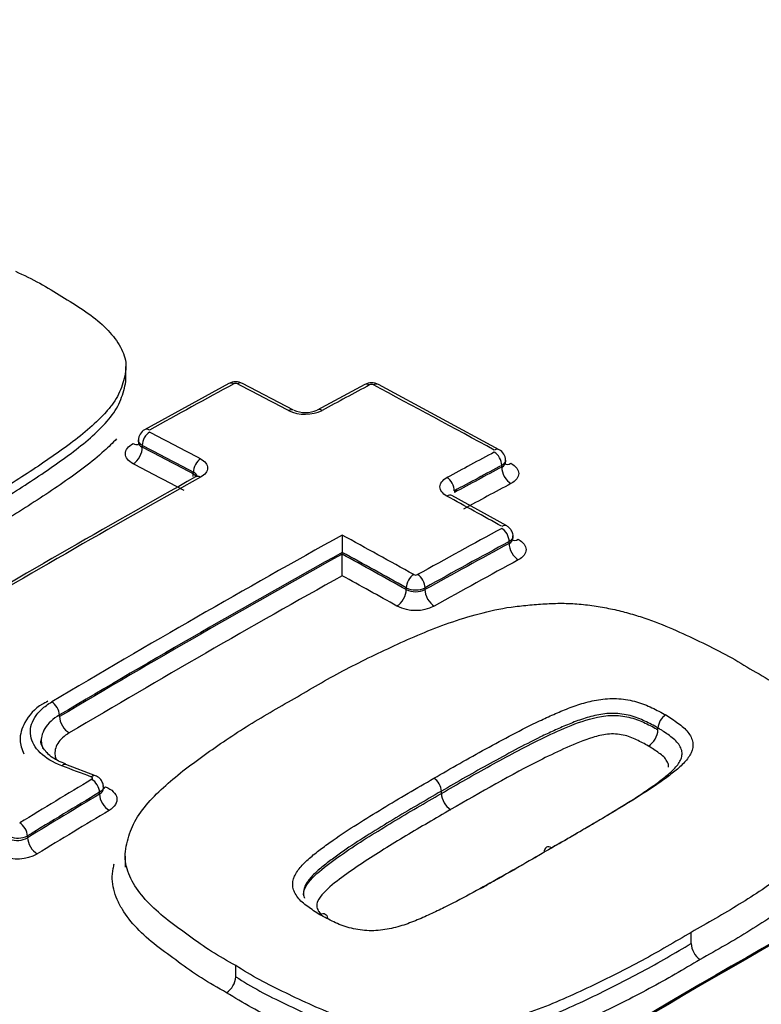
# Paper-space layout 'Sheet1' of a CAD drawing. Units: millimetres. Extents: x 0 to 3564, y 0 to 2520.
# Drawn here: x 2471 to 2485, y 2244 to 2262 of the extents above; entities that cross this region are included whole.
import ezdxf

# ---------------------------------------------------------------- set-up
doc = ezdxf.new("R2010")
doc.units = ezdxf.units.MM
doc.header["$LTSCALE"] = 6
for name, color, linetype in [('tangent', 7, 'Continuous'), ('TSH-1', 7, 'Continuous'), ('visible', 7, 'Continuous')]:
    doc.layers.add(name, color=color, linetype=linetype)

# ---------------------------------------------------------------- blocks, each defined once
blk = doc.blocks.new('SE5')
at = {"layer": 'tangent', "color": 7, "linetype": 'Continuous'}
for p, q in [((2473.001, 2254.202), (2473.001, 2254.168)), ((2479.789, 2253.793), (2479.789, 2253.824)), ((2473.965, 2253.662), (2473.965, 2253.696)), ((2478.895, 2253.343), (2478.895, 2253.311)), ((2479.928, 2252.35), (2479.928, 2252.385)), ((2477.987, 2251.478), (2477.987, 2251.512)), ((2478.34, 2251.512), (2478.34, 2251.478)), ((2471.439, 2249.079), (2471.439, 2249.111)), ((2472.194, 2247.615), (2472.194, 2247.65)), ((2470.834, 2246.828), (2470.834, 2246.793))]:
    blk.add_line(p, q, dxfattribs=at)
for centre, radius, start, end in [((2474.764, 2255.289), 0.0834, 65.5206, 115.7314), ((2477.331, 2255.268), 0.0833, 64.9879, 115.2321), ((2476.078, 2255.537), 0.748, 245.1656, 295.5563), ((2478.164, 2251.832), 0.0803, 243.7884, 296.0971), ((2478.164, 2251.864), 0.393, 243.2809, 296.6962), ((2478.164, 2251.857), 0.419, 244.9067, 294.8644), ((2478.164, 2251.888), 0.801, 243.7928, 296.0927), ((2470.655, 2247.178), 0.394, 246.4218, 297.1294), ((2470.639, 2247.129), 0.389, 248.6551, 300.1682), ((2470.646, 2247.171), 0.778, 247.2709, 298.6267)]:
    blk.add_arc(centre, radius, start, end, dxfattribs=at)
for centre, major_axis, ratio, start_param, end_param in [((2477.879, 2245.554), (36.66, 0), 0.57735, 0.894701, 2.246891), ((2469.957, 2062.528), (116.449, 201.696), 0.57735, 0.756421, 0.766074), ((2474.731, 2255.194), (0.096, -0.176), 0.593835, 2.419176, 3.141579), ((2474.801, 2255.195), (-0.093, -0.177), 0.604317, 3.141087, 3.872723), ((2482.685, 2060.73), (-116.535, 201.842), 0.57735, -0.743388, -0.737529), ((2471.275, 2061.77), (116.491, 201.764), 0.577351, 0.748855, 0.754293), ((2477.296, 2255.174), (0.094, -0.176), 0.598064, 2.415213, 3.142105), ((2477.367, 2255.174), (-0.094, -0.177), 0.599907, 3.141082, 3.869504), ((2483.934, 2061.45), (-116.505, 201.793), 0.57735, -0.759388, -0.745524), ((2475.765, 2254.689), (-0.093, -0.177), 0.60109, 3.121628, 3.875925), ((2476.402, 2254.693), (0.095, -0.176), 0.595032, 2.412306, 3.157777), ((2473.143, 2254.284), (-0.093, -0.177), 0.604311, 3.8828, 5.472684), ((2473.143, 2254.322), (0.097, -0.175), 0.588399, 2.414112, 3.142475), ((2481.025, 2059.771), (-116.563, 201.892), 0.57735, -0.743397, -0.737539), ((2472.825, 2254.447), (-0.121, 0.219), 0.588402, 2.41606, 2.980956), ((2472.825, 2254.066), (-0.116, -0.222), 0.604316, 0.743131, 2.331086), ((2480.881, 2059.686), (-116.463, 201.721), 0.57735, -0.743392, -0.737534), ((2480.881, 2059.689), (-116.442, 201.682), 0.57735, -0.743391, -0.737532), ((2473.629, 2060.409), (116.545, 201.861), 0.57735, 0.748866, 0.754301), ((2479.648, 2253.944), (-0.096, -0.175), 0.59217, 3.142565, 3.876905), ((2479.648, 2253.906), (-0.094, 0.176), 0.598054, 3.945938, 5.542512), ((2480.701, 2059.583), (-116.317, 201.467), 0.57735, -0.743387, -0.737528), ((2474.107, 2253.777), (-0.093, -0.177), 0.601084, 3.886001, 5.475885), ((2473.774, 2060.324), (116.445, 201.689), 0.57735, 0.748864, 0.754299), ((2473.774, 2060.321), (116.426, 201.658), 0.57735, 0.74885, 0.754286), ((2479.966, 2253.69), (-0.118, 0.22), 0.598057, 0.804349, 2.398996), ((2479.966, 2254.073), (0.12, 0.219), 0.592174, 3.129334, 3.87496), ((2473.788, 2253.56), (-0.117, -0.221), 0.601089, -4.156886, -3.948897), ((2473.788, 2253.56), (-0.25, 0), 0.57735, 3.529101, 3.926991), ((2474.107, 2253.432), (0.097, -0.175), 0.587177, 2.40499, 3.141501), ((2471.275, 2061.766), (116.491, 201.768), 0.57735, 0.768229, 0.79917), ((2478.753, 2253.424), (-0.095, 0.176), 0.595024, 3.943032, 5.539606), ((2473.955, 2060.22), (116.301, 201.439), 0.57735, 0.748858, 0.754294), ((2478.753, 2253.077), (-0.096, -0.175), 0.590958, 3.141122, 3.885617), ((2482.685, 2060.73), (-116.535, 201.843), 0.57735, -0.767821, -0.761546), ((2479.787, 2252.505), (-0.097, -0.175), 0.58741, 3.142437, 3.888887), ((2473.629, 2060.407), (116.545, 201.863), 0.57735, 0.766305, 0.79958), ((2481.025, 2059.771), (-116.563, 201.893), 0.57735, -0.767822, -0.759616), ((2475.017, 2059.606), (116.567, 201.899), 0.57735, 0.756451, 0.766094), ((2479.787, 2252.467), (-0.096, 0.176), 0.593819, 3.94189, 5.530044), ((2475.161, 2059.523), (116.467, 201.726), 0.57735, 0.756451, 0.766094), ((2475.161, 2059.523), (116.445, 201.689), 0.57735, 0.756445, 0.76609), ((2480.105, 2252.248), (-0.119, 0.22), 0.593822, 0.8003, 2.386525), ((2480.105, 2252.637), (0.122, 0.218), 0.587413, 3.129461, 3.886945), ((2473.774, 2060.324), (116.445, 201.689), 0.57735, 0.767164, 0.79958), ((2473.774, 2060.324), (116.426, 201.656), 0.57735, 0.767161, 0.799582), ((2480.881, 2059.687), (-116.463, 201.72), 0.57735, -0.767821, -0.760473), ((2480.881, 2059.687), (-116.442, 201.684), 0.57735, -0.767818, -0.760469), ((2475.34, 2059.419), (116.32, 201.473), 0.57735, 0.756445, 0.76609), ((2478.128, 2251.594), (0.097, 0.175), 0.587408, 0.757367, 2.347251), ((2478.199, 2251.594), (-0.097, 0.175), 0.588388, 3.936831, 5.524985), ((2473.955, 2060.219), (116.301, 201.439), 0.57735, 0.768234, 0.799582), ((2480.701, 2059.583), (-116.317, 201.467), 0.57735, -0.767819, -0.761544), ((2477.81, 2251.376), (0.122, 0.218), 0.58741, 3.900887, 5.488842), ((2478.517, 2251.375), (-0.121, 0.219), 0.58839, 0.795241, 2.381466), ((2471.297, 2249.192), (0.102, -0.172), 0.569105, 0.778407, 2.374981), ((2471.615, 2248.977), (0.128, -0.215), 0.569103, 3.919999, 5.514645), ((2475.723, 2056.159), (-149.566, 178.828), 0.671931, -0.874798, -0.871892), ((2475.292, 2059.447), (116.57, 201.905), 0.57735, 0.80508, 0.813337), ((2472.046, 2247.776), (-0.071, -0.187), 0.47486, 3.145661, 3.859937), ((2472.053, 2247.732), (0.103, -0.171), 0.565876, 0.775749, 2.362235), ((2472.301, 2247.955), (0.089, 0.234), 0.474863, 3.573797, 3.858007), ((2475.436, 2059.364), (116.47, 201.732), 0.57735, 0.80508, 0.813337), ((2475.436, 2059.365), (116.448, 201.694), 0.57735, 0.805083, 0.813342), ((2472.371, 2247.513), (0.129, -0.214), 0.565874, 3.91734, 5.501897), ((2475.615, 2059.26), (116.323, 201.478), 0.57735, 0.805082, 0.813341), ((2470.693, 2246.91), (0.104, -0.171), 0.560997, 0.771814, 2.358299), ((2471.011, 2246.69), (0.13, -0.213), 0.560994, 3.913404, 5.497961)]:
    blk.add_ellipse(centre, major_axis=major_axis, ratio=ratio, start_param=start_param, end_param=end_param, dxfattribs=at)
for points, knots in [([(2472.83, 2253.855), (2472.737, 2253.904), (2472.684, 2253.973), (2472.684, 2254.078), (2472.697, 2254.114), (2472.747, 2254.18), (2472.783, 2254.21), (2472.83, 2254.236)], [0, 0, 0, 0, 0.5, 0.5, 0.75, 0.75, 1, 1, 1, 1]), ([(2473.001, 2254.202), (2472.955, 2254.229), (2472.928, 2254.266), (2472.928, 2254.303), (2472.928, 2254.303), (2472.928, 2254.303)], [0, 0, 0, 0, 0.5, 0.5, 0.5008147, 0.5008147, 0.5008147, 0.5008147]), ([(2472.928, 2254.254), (2472.928, 2254.254), (2472.928, 2254.254), (2472.928, 2254.221), (2472.955, 2254.19), (2473.001, 2254.168)], [0.4995059, 0.4995059, 0.4995059, 0.4995059, 0.5, 0.5, 1, 1, 1, 1]), ([(2474.103, 2253.946), (2474.145, 2253.923), (2474.178, 2253.897), (2474.224, 2253.838), (2474.235, 2253.807), (2474.235, 2253.711), (2474.188, 2253.647), (2474.103, 2253.6)], [0, 0, 0, 0, 0.25, 0.25, 0.5, 0.5, 1, 1, 1, 1]), ([(2479.789, 2253.793), (2479.836, 2253.816), (2479.863, 2253.848), (2479.863, 2253.881), (2479.863, 2253.881), (2479.863, 2253.881)], [0, 0, 0, 0, 0.5, 0.5, 0.5008937, 0.5008937, 0.5008937, 0.5008937]), ([(2479.964, 2253.863), (2480.057, 2253.812), (2480.11, 2253.741), (2480.11, 2253.635), (2480.097, 2253.6), (2480.047, 2253.535), (2480.011, 2253.505), (2479.964, 2253.48)], [0, 0, 0, 0, 0.5, 0.5, 0.75, 0.75, 1, 1, 1, 1]), ([(2478.754, 2253.245), (2478.712, 2253.268), (2478.679, 2253.295), (2478.634, 2253.355), (2478.622, 2253.387), (2478.622, 2253.483), (2478.67, 2253.547), (2478.754, 2253.592)], [0, 0, 0, 0, 0.25, 0.25, 0.5, 0.5, 1, 1, 1, 1]), ([(2479.928, 2252.35), (2479.975, 2252.374), (2480.001, 2252.407), (2480.001, 2252.442), (2480.001, 2252.442), (2480.001, 2252.442)], [0, 0, 0, 0, 0.5, 0.5, 0.5010128, 0.5010128, 0.5010128, 0.5010128]), ([(2480.102, 2252.428), (2480.196, 2252.376), (2480.249, 2252.304), (2480.249, 2252.197), (2480.236, 2252.161), (2480.186, 2252.095), (2480.149, 2252.065), (2480.102, 2252.039)], [0, 0, 0, 0, 0.5, 0.5, 0.75, 0.75, 1, 1, 1, 1]), ([(2478.508, 2247.914), (2478.832, 2248.103), (2479.158, 2248.289), (2479.655, 2248.562), (2479.822, 2248.652), (2480.158, 2248.829), (2480.328, 2248.917), (2480.593, 2249.041), (2480.682, 2249.081), (2480.862, 2249.161), (2480.953, 2249.2), (2481.142, 2249.273), (2481.24, 2249.307), (2481.444, 2249.365), (2481.549, 2249.389), (2481.77, 2249.419), (2481.887, 2249.425), (2482.058, 2249.413), (2482.115, 2249.405), (2482.226, 2249.385), (2482.281, 2249.373), (2482.386, 2249.345), (2482.437, 2249.328), (2482.533, 2249.289), (2482.58, 2249.269), (2482.67, 2249.226), (2482.714, 2249.203), (2482.802, 2249.158), (2482.845, 2249.135), (2482.886, 2249.11)], [0, 0, 0, 0, 0.25, 0.25, 0.375, 0.375, 0.5, 0.5, 0.5625, 0.5625, 0.625, 0.625, 0.6875, 0.6875, 0.75, 0.75, 0.8125, 0.8125, 0.84375, 0.84375, 0.875, 0.875, 0.90625, 0.90625, 0.9375, 0.9375, 0.96875, 0.96875, 1, 1, 1, 1]), ([(2482.74, 2248.865), (2482.701, 2248.888), (2482.661, 2248.91), (2482.578, 2248.952), (2482.537, 2248.974), (2482.451, 2249.014), (2482.407, 2249.034), (2482.315, 2249.07), (2482.267, 2249.086), (2482.165, 2249.11), (2482.113, 2249.121), (2482.006, 2249.136), (2481.953, 2249.14), (2481.845, 2249.141), (2481.79, 2249.138), (2481.684, 2249.126), (2481.633, 2249.118), (2481.483, 2249.087), (2481.388, 2249.058), (2481.203, 2248.996), (2481.115, 2248.961), (2480.942, 2248.889), (2480.857, 2248.851), (2480.689, 2248.774), (2480.606, 2248.736), (2480.359, 2248.617), (2480.201, 2248.533), (2479.885, 2248.365), (2479.728, 2248.28), (2479.261, 2248.023), (2478.954, 2247.847), (2478.649, 2247.67)], [0, 0, 0, 0, 0.03125, 0.03125, 0.0625, 0.0625, 0.09375, 0.09375, 0.125, 0.125, 0.15625, 0.15625, 0.1875, 0.1875, 0.21875, 0.21875, 0.25, 0.25, 0.3125, 0.3125, 0.375, 0.375, 0.4375, 0.4375, 0.5, 0.5, 0.625, 0.625, 0.75, 0.75, 1, 1, 1, 1]), ([(2471.439, 2249.111), (2471.377, 2249.074), (2471.324, 2249.035), (2471.232, 2248.95), (2471.193, 2248.904), (2471.135, 2248.81), (2471.115, 2248.762), (2471.099, 2248.693), (2471.097, 2248.674), (2471.095, 2248.655)], [0, 0, 0, 0, 0.125, 0.125, 0.25, 0.25, 0.375, 0.375, 0.4235688, 0.4235688, 0.4235688, 0.4235688]), ([(2478.649, 2247.627), (2478.955, 2247.805), (2479.263, 2247.981), (2479.888, 2248.326), (2480.2, 2248.497), (2480.695, 2248.736), (2480.863, 2248.814), (2481.211, 2248.959), (2481.393, 2249.028), (2481.698, 2249.09), (2481.805, 2249.103), (2482.022, 2249.101), (2482.129, 2249.084), (2482.329, 2249.034), (2482.417, 2248.997), (2482.583, 2248.917), (2482.664, 2248.876), (2482.74, 2248.831)], [0, 0, 0, 0, 0.25, 0.25, 0.5, 0.5, 0.625, 0.625, 0.75, 0.75, 0.8125, 0.8125, 0.875, 0.875, 0.9375, 0.9375, 1, 1, 1, 1]), ([(2482.886, 2249.11), (2482.927, 2249.086), (2482.967, 2249.061), (2483.042, 2249.009), (2483.081, 2248.984), (2483.154, 2248.93), (2483.188, 2248.903), (2483.253, 2248.846), (2483.282, 2248.816), (2483.329, 2248.755), (2483.348, 2248.723), (2483.38, 2248.658), (2483.392, 2248.625), (2483.407, 2248.527), (2483.394, 2248.459), (2483.337, 2248.333), (2483.293, 2248.274), (2483.187, 2248.158), (2483.125, 2248.103), (2482.995, 2247.996), (2482.925, 2247.944), (2482.782, 2247.842), (2482.709, 2247.792), (2482.488, 2247.642), (2482.334, 2247.545), (2482.021, 2247.354), (2481.862, 2247.259), (2481.384, 2246.975), (2481.06, 2246.788), (2480.734, 2246.601)], [0, 0, 0, 0, 0.03125, 0.03125, 0.0625, 0.0625, 0.09375, 0.09375, 0.125, 0.125, 0.15625, 0.15625, 0.1875, 0.1875, 0.25, 0.25, 0.3125, 0.3125, 0.375, 0.375, 0.4375, 0.4375, 0.5, 0.5, 0.625, 0.625, 0.75, 0.75, 1, 1, 1, 1]), ([(2471.622, 2248.772), (2471.574, 2248.743), (2471.532, 2248.712), (2471.46, 2248.646), (2471.429, 2248.61), (2471.36, 2248.499), (2471.343, 2248.42), (2471.359, 2248.319), (2471.366, 2248.294), (2471.375, 2248.27)], [0, 0, 0, 0, 0.125, 0.125, 0.25, 0.25, 0.5, 0.5, 0.5796513, 0.5796513, 0.5796513, 0.5796513]), ([(2482.558, 2248.524), (2482.489, 2248.566), (2482.413, 2248.603), (2482.26, 2248.677), (2482.178, 2248.711), (2481.989, 2248.751), (2481.886, 2248.758), (2481.689, 2248.735), (2481.597, 2248.712), (2481.334, 2248.632), (2481.174, 2248.564), (2480.86, 2248.424), (2480.706, 2248.352), (2479.957, 2247.975), (2479.39, 2247.65), (2478.825, 2247.322)], [0, 0, 0, 0, 0.0625, 0.0625, 0.125, 0.125, 0.1875, 0.1875, 0.25, 0.25, 0.375, 0.375, 0.5, 0.5, 1, 1, 1, 1]), ([(2482.939, 2248.124), (2482.94, 2248.134), (2482.941, 2248.144), (2482.938, 2248.183), (2482.926, 2248.211), (2482.894, 2248.267), (2482.875, 2248.294), (2482.82, 2248.344), (2482.79, 2248.368), (2482.727, 2248.414), (2482.694, 2248.436), (2482.628, 2248.481), (2482.594, 2248.503), (2482.558, 2248.524)], [0.8328914, 0.8328914, 0.8328914, 0.8328914, 0.84375, 0.84375, 0.875, 0.875, 0.90625, 0.90625, 0.9375, 0.9375, 0.96875, 0.96875, 1, 1, 1, 1]), ([(2472.048, 2247.895), (2472.048, 2247.895), (2472.049, 2247.896), (2472.05, 2247.896), (2472.054, 2247.899), (2472.057, 2247.902), (2472.059, 2247.905), (2472.061, 2247.908), (2472.062, 2247.911), (2472.062, 2247.914), (2472.063, 2247.918), (2472.062, 2247.921), (2472.06, 2247.924), (2472.059, 2247.927), (2472.056, 2247.93), (2472.053, 2247.933), (2472.049, 2247.935), (2472.045, 2247.937), (2472.041, 2247.939)], [0, 0, 0, 0, 0.037056, 0.037056, 0.037056, 0.229629, 0.229629, 0.229629, 0.422185, 0.422185, 0.422185, 0.614765, 0.614765, 0.614765, 0.807384, 0.807384, 0.807384, 1, 1, 1, 1]), ([(2476.357, 2245.339), (2476.315, 2245.363), (2476.276, 2245.388), (2476.2, 2245.44), (2476.162, 2245.466), (2476.09, 2245.519), (2476.055, 2245.547), (2475.99, 2245.603), (2475.961, 2245.633), (2475.914, 2245.696), (2475.895, 2245.728), (2475.863, 2245.794), (2475.851, 2245.827), (2475.835, 2245.928), (2475.848, 2245.998), (2475.905, 2246.129), (2475.949, 2246.191), (2476.055, 2246.312), (2476.117, 2246.37), (2476.247, 2246.482), (2476.317, 2246.536), (2476.46, 2246.643), (2476.533, 2246.695), (2476.753, 2246.852), (2476.908, 2246.952), (2477.221, 2247.149), (2477.379, 2247.247), (2477.857, 2247.538), (2478.181, 2247.727), (2478.508, 2247.914)], [0, 0, 0, 0, 0.03125, 0.03125, 0.0625, 0.0625, 0.09375, 0.09375, 0.125, 0.125, 0.15625, 0.15625, 0.1875, 0.1875, 0.25, 0.25, 0.3125, 0.3125, 0.375, 0.375, 0.4375, 0.4375, 0.5, 0.5, 0.625, 0.625, 0.75, 0.75, 1, 1, 1, 1]), ([(2472.307, 2247.751), (2472.368, 2247.728), (2472.418, 2247.697), (2472.492, 2247.626), (2472.514, 2247.585), (2472.528, 2247.501), (2472.518, 2247.458), (2472.468, 2247.378), (2472.429, 2247.341), (2472.377, 2247.309)], [0, 0, 0, 0, 0.25, 0.25, 0.5, 0.5, 0.75, 0.75, 1, 1, 1, 1]), ([(2478.825, 2247.322), (2478.541, 2247.159), (2478.258, 2246.994), (2477.841, 2246.743), (2477.703, 2246.658), (2477.429, 2246.488), (2477.292, 2246.402), (2477.025, 2246.226), (2476.897, 2246.135), (2476.647, 2245.95), (2476.525, 2245.855), (2476.378, 2245.701), (2476.335, 2245.646), (2476.301, 2245.559), (2476.294, 2245.529), (2476.297, 2245.47), (2476.31, 2245.442), (2476.339, 2245.39), (2476.354, 2245.368), (2476.374, 2245.347)], [0, 0, 0, 0, 0.25, 0.25, 0.375, 0.375, 0.5, 0.5, 0.625, 0.625, 0.75, 0.75, 0.8125, 0.8125, 0.84375, 0.84375, 0.875, 0.875, 0.9003987, 0.9003987, 0.9003987, 0.9003987]), ([(2474.766, 2244.166), (2474.915, 2244.075), (2475.064, 2243.983), (2475.378, 2243.81), (2475.544, 2243.73), (2475.878, 2243.57), (2476.045, 2243.489), (2476.387, 2243.335), (2476.564, 2243.263), (2476.841, 2243.167), (2476.936, 2243.138), (2477.13, 2243.082), (2477.23, 2243.057), (2477.533, 2242.989), (2477.738, 2242.955), (2478.055, 2242.926), (2478.163, 2242.92), (2478.38, 2242.919), (2478.488, 2242.924), (2478.704, 2242.938), (2478.811, 2242.948), (2479.025, 2242.97), (2479.131, 2242.982), (2479.444, 2243.029), (2479.644, 2243.075), (2480.036, 2243.185), (2480.227, 2243.248), (2480.777, 2243.451), (2481.121, 2243.606), (2481.793, 2243.928), (2482.122, 2244.093), (2482.758, 2244.435), (2483.062, 2244.614), (2483.364, 2244.794)], [0, 0, 0, 0, 0.0625, 0.0625, 0.125, 0.125, 0.1875, 0.1875, 0.25, 0.25, 0.28125, 0.28125, 0.3125, 0.3125, 0.375, 0.375, 0.40625, 0.40625, 0.4375, 0.4375, 0.46875, 0.46875, 0.5, 0.5, 0.5625, 0.5625, 0.625, 0.625, 0.75, 0.75, 0.875, 0.875, 1, 1, 1, 1]), ([(2483.535, 2244.492), (2483.378, 2244.398), (2483.221, 2244.305), (2482.903, 2244.121), (2482.741, 2244.031), (2482.245, 2243.766), (2481.904, 2243.595), (2481.205, 2243.263), (2480.847, 2243.104), (2480.271, 2242.898), (2480.072, 2242.834), (2479.765, 2242.752), (2479.662, 2242.727), (2479.451, 2242.684), (2479.344, 2242.666), (2479.127, 2242.636), (2479.017, 2242.624), (2478.795, 2242.602), (2478.683, 2242.592), (2478.46, 2242.579), (2478.347, 2242.576), (2478.122, 2242.579), (2478.011, 2242.586), (2477.683, 2242.616), (2477.469, 2242.651), (2477.155, 2242.72), (2477.051, 2242.746), (2476.849, 2242.803), (2476.751, 2242.833), (2476.461, 2242.931), (2476.277, 2243.004), (2475.921, 2243.163), (2475.748, 2243.247), (2475.401, 2243.413), (2475.229, 2243.496), (2474.902, 2243.674), (2474.747, 2243.77), (2474.593, 2243.864)], [0, 0, 0, 0, 0.0625, 0.0625, 0.125, 0.125, 0.25, 0.25, 0.375, 0.375, 0.4375, 0.4375, 0.46875, 0.46875, 0.5, 0.5, 0.53125, 0.53125, 0.5625, 0.5625, 0.59375, 0.59375, 0.625, 0.625, 0.6875, 0.6875, 0.71875, 0.71875, 0.75, 0.75, 0.8125, 0.8125, 0.875, 0.875, 0.9375, 0.9375, 1, 1, 1, 1])]:
    blk.add_open_spline(points, degree=3, knots=knots, dxfattribs=at)
for points in [[(2479.863, 2253.925), (2479.862, 2253.888), (2479.836, 2253.851), (2479.789, 2253.824)], [(2474.036, 2253.624), (2474.029, 2253.651), (2474.004, 2253.677), (2473.965, 2253.696)], [(2480.001, 2252.486), (2480.001, 2252.449), (2479.975, 2252.411), (2479.928, 2252.385)], [(2472.267, 2247.753), (2472.267, 2247.715), (2472.241, 2247.678), (2472.194, 2247.65)], [(2472.194, 2247.615), (2472.24, 2247.643), (2472.266, 2247.681), (2472.267, 2247.719)]]:
    blk.add_open_spline(points, degree=3, dxfattribs=at)
at = {"layer": 'visible', "color": 7, "linetype": 'Continuous'}
for p, q in [((2472.694, 2255.487), (2472.694, 2255.688)), ((2474.635, 2255.37), (2473.046, 2254.497)), ((2475.859, 2254.866), (2474.894, 2255.372)), ((2477.202, 2255.351), (2476.306, 2254.869)), ((2479.744, 2254.12), (2477.461, 2255.351)), ((2472.928, 2254.303), (2472.928, 2254.254)), ((2479.863, 2253.881), (2479.863, 2253.925)), ((2479.884, 2252.68), (2478.85, 2253.252)), ((2480.001, 2252.442), (2480.001, 2252.486)), ((2476.777, 2252.181), (2476.777, 2252.18)), ((2476.777, 2252.148), (2476.777, 2252.18)), ((2476.777, 2252.148), (2476.777, 2252.147)), ((2482.74, 2248.831), (2482.74, 2248.865)), ((2482.74, 2248.865), (2482.74, 2248.865)), ((2482.74, 2248.831), (2482.74, 2248.831)), ((2472.117, 2247.963), (2471.559, 2248.174)), ((2472.267, 2247.721), (2472.267, 2247.753)), ((2478.649, 2247.627), (2478.649, 2247.67)), ((2472.679, 2246.442), (2472.679, 2246.233)), ((2483.364, 2244.794), (2483.364, 2245.005)), ((2474.766, 2244.166), (2474.766, 2244.377))]:
    blk.add_line(p, q, dxfattribs=at)
for centre, radius, start, end in [((2474.766, 2255.13), 0.273, 62.2266, 118.604), ((2477.331, 2255.109), 0.273, 61.7903, 118.2093), ((2476.079, 2255.367), 0.546, 246.4531, 294.3189), ((2473.146, 2254.303), 0.217, 117.3494, 179.9017), ((2479.646, 2253.925), 0.216, 359.7735, 63.3876), ((2596.106, 2035.512), 249.945, 119.24157, 120.58971), ((2542.429, 2252.535), 65.654, 180.02396, 180.3085), ((2393.899, 2251.704), 82.879, 0.02497, 0.30659), ((2483.054, 2248.844), 0.315, 122.3497, 176.2877), ((2482.347, 2248.856), 0.394, 302.4164, 356.2839), ((2479.04, 2247.648), 0.391, 183.1289, 236.6907), ((2483.756, 2244.816), 0.392, 183.1749, 235.7008), ((2474.371, 2244.193), 0.396, 304.0764, 356.198)]:
    blk.add_arc(centre, radius, start, end, dxfattribs=at)
for centre, major_axis, ratio, start_param, end_param in [((2471.489, 2247.987), (-0.07, -0.187), 0.476511, 3.141091, 3.858736), ((2478.507, 2247.751), (-0.101, 0.173), 0.579196, 3.925076, 5.491761), ((2484.172, 2054.32), (116.395, 201.602), 0.57735, 0.757275, 0.814105), ((2484.172, 2054.32), (116.379, 201.574), 0.57735, 0.757272, 0.814109), ((2484.319, 2054.236), (116.495, 201.776), 0.57735, 0.757275, 0.814105), ((2480.731, 2246.439), (0.1, -0.173), 0.575185, 2.340189, 3.928623)]:
    blk.add_ellipse(centre, major_axis=major_axis, ratio=ratio, start_param=start_param, end_param=end_param, dxfattribs=at)
for points, knots in [([(2470.606, 2257.49), (2470.763, 2257.416), (2470.919, 2257.342), (2471.212, 2257.184), (2471.349, 2257.1), (2471.62, 2256.931), (2471.756, 2256.846), (2472.016, 2256.67), (2472.136, 2256.579), (2472.348, 2256.387), (2472.44, 2256.286), (2472.588, 2256.073), (2472.643, 2255.964), (2472.687, 2255.796), (2472.695, 2255.738), (2472.693, 2255.623), (2472.684, 2255.565), (2472.657, 2255.451), (2472.64, 2255.395), (2472.603, 2255.281), (2472.581, 2255.225), (2472.526, 2255.112), (2472.493, 2255.056), (2472.415, 2254.946), (2472.371, 2254.892), (2472.231, 2254.734), (2472.125, 2254.631), (2471.897, 2254.43), (2471.773, 2254.332), (2471.515, 2254.139), (2471.381, 2254.045), (2470.973, 2253.764), (2470.693, 2253.58), (2470.111, 2253.221), (2469.805, 2253.048), (2469.497, 2252.875)], [0, 0, 0, 0, 0.0625, 0.0625, 0.125, 0.125, 0.1875, 0.1875, 0.25, 0.25, 0.3125, 0.3125, 0.375, 0.375, 0.40625, 0.40625, 0.4375, 0.4375, 0.46875, 0.46875, 0.5, 0.5, 0.53125, 0.53125, 0.5625, 0.5625, 0.625, 0.625, 0.6875, 0.6875, 0.75, 0.75, 0.875, 0.875, 1, 1, 1, 1]), ([(2469.497, 2252.681), (2469.807, 2252.856), (2470.116, 2253.03), (2470.702, 2253.392), (2470.984, 2253.577), (2471.531, 2253.953), (2471.793, 2254.144), (2472.136, 2254.446), (2472.242, 2254.55), (2472.429, 2254.763), (2472.506, 2254.871), (2472.586, 2255.038), (2472.607, 2255.095), (2472.644, 2255.209), (2472.661, 2255.266), (2472.686, 2255.378), (2472.694, 2255.433), (2472.694, 2255.488)], [0, 0, 0, 0, 0.125, 0.125, 0.25, 0.25, 0.375, 0.375, 0.4375, 0.4375, 0.5, 0.5, 0.53125, 0.53125, 0.5625, 0.5625, 0.5929085, 0.5929085, 0.5929085, 0.5929085]), ([(2472.514, 2254.324), (2472.443, 2254.247), (2472.365, 2254.172), (2472.052, 2253.887), (2471.783, 2253.689), (2471.22, 2253.299), (2470.929, 2253.107), (2470.474, 2252.825), (2470.319, 2252.733), (2470.004, 2252.551), (2469.843, 2252.461), (2469.683, 2252.37)], [0.5811081, 0.5811081, 0.5811081, 0.5811081, 0.625, 0.625, 0.75, 0.75, 0.875, 0.875, 0.9375, 0.9375, 1, 1, 1, 1]), ([(2480.001, 2252.485), (2480.001, 2252.486), (2480.006, 2252.513), (2479.989, 2252.567), (2479.953, 2252.628), (2479.913, 2252.665), (2479.889, 2252.676), (2479.883, 2252.679)], [0, 0, 0, 0, 0.013443, 0.355334, 0.646246, 0.923892, 1, 1, 1, 1]), ([(2475.876, 2249.422), (2476.176, 2249.6), (2476.477, 2249.777), (2477.106, 2250.109), (2477.43, 2250.267), (2478.093, 2250.573), (2478.432, 2250.72), (2478.979, 2250.912), (2479.169, 2250.971), (2479.558, 2251.075), (2479.758, 2251.119), (2480.069, 2251.163), (2480.175, 2251.174), (2480.389, 2251.194), (2480.497, 2251.203), (2480.712, 2251.216), (2480.82, 2251.22), (2481.035, 2251.219), (2481.143, 2251.214), (2481.358, 2251.195), (2481.466, 2251.182), (2481.678, 2251.149), (2481.782, 2251.13), (2481.986, 2251.085), (2482.086, 2251.061), (2482.284, 2251.006), (2482.381, 2250.976), (2482.665, 2250.881), (2482.844, 2250.81), (2483.188, 2250.659), (2483.355, 2250.579), (2483.69, 2250.421), (2483.856, 2250.341), (2484.173, 2250.168), (2484.323, 2250.076), (2484.473, 2249.984)], [0, 0, 0, 0, 0.125, 0.125, 0.25, 0.25, 0.375, 0.375, 0.4375, 0.4375, 0.5, 0.5, 0.53125, 0.53125, 0.5625, 0.5625, 0.59375, 0.59375, 0.625, 0.625, 0.65625, 0.65625, 0.6875, 0.6875, 0.71875, 0.71875, 0.75, 0.75, 0.8125, 0.8125, 0.875, 0.875, 0.9375, 0.9375, 1, 1, 1, 1]), ([(2484.473, 2249.984), (2484.629, 2249.896), (2484.785, 2249.807), (2485.077, 2249.62), (2485.213, 2249.522), (2485.483, 2249.324), (2485.618, 2249.226), (2485.877, 2249.022), (2485.998, 2248.915), (2486.212, 2248.694), (2486.304, 2248.579), (2486.451, 2248.342), (2486.508, 2248.218), (2486.553, 2248.032), (2486.561, 2247.97), (2486.561, 2247.846), (2486.552, 2247.784), (2486.526, 2247.659), (2486.509, 2247.598), (2486.471, 2247.475), (2486.45, 2247.414), (2486.369, 2247.235), (2486.29, 2247.12), (2486.102, 2246.895), (2485.995, 2246.787), (2485.651, 2246.475), (2485.39, 2246.282), (2484.847, 2245.903), (2484.567, 2245.716), (2483.981, 2245.353), (2483.673, 2245.179), (2483.364, 2245.005)], [0, 0, 0, 0, 0.0625, 0.0625, 0.125, 0.125, 0.1875, 0.1875, 0.25, 0.25, 0.3125, 0.3125, 0.375, 0.375, 0.40625, 0.40625, 0.4375, 0.4375, 0.46875, 0.46875, 0.5, 0.5, 0.5625, 0.5625, 0.625, 0.625, 0.75, 0.75, 0.875, 0.875, 1, 1, 1, 1]), ([(2471.219, 2249.368), (2471.18, 2249.349), (2470.994, 2249.256), (2470.775, 2249.007), (2470.66, 2248.652), (2470.727, 2248.467), (2470.764, 2248.374)], [0, 0, 0, 0, 0.082477, 0.464746, 0.766691, 1, 1, 1, 1]), ([(2471.483, 2248.15), (2471.316, 2248.213), (2471.177, 2248.296), (2471.025, 2248.444), (2470.984, 2248.495), (2470.923, 2248.604), (2470.903, 2248.661), (2470.885, 2248.775), (2470.886, 2248.833), (2470.912, 2248.949), (2470.936, 2249.005), (2471.004, 2249.115), (2471.05, 2249.169), (2471.157, 2249.268), (2471.22, 2249.314), (2471.292, 2249.357)], [0, 0, 0, 0, 0.25, 0.25, 0.375, 0.375, 0.5, 0.5, 0.625, 0.625, 0.75, 0.75, 0.875, 0.875, 1, 1, 1, 1]), ([(2474.766, 2244.377), (2474.611, 2244.465), (2474.455, 2244.553), (2474.163, 2244.738), (2474.027, 2244.836), (2473.758, 2245.032), (2473.622, 2245.129), (2473.364, 2245.33), (2473.242, 2245.435), (2473.029, 2245.654), (2472.937, 2245.767), (2472.79, 2246.003), (2472.733, 2246.127), (2472.687, 2246.314), (2472.679, 2246.377), (2472.679, 2246.503), (2472.687, 2246.567), (2472.713, 2246.694), (2472.73, 2246.757), (2472.767, 2246.882), (2472.788, 2246.944), (2472.869, 2247.128), (2472.947, 2247.247), (2473.136, 2247.481), (2473.242, 2247.592), (2473.585, 2247.917), (2473.847, 2248.118), (2474.391, 2248.51), (2474.672, 2248.702), (2475.258, 2249.073), (2475.566, 2249.249), (2475.876, 2249.422)], [0, 0, 0, 0, 0.0625, 0.0625, 0.125, 0.125, 0.1875, 0.1875, 0.25, 0.25, 0.3125, 0.3125, 0.375, 0.375, 0.40625, 0.40625, 0.4375, 0.4375, 0.46875, 0.46875, 0.5, 0.5, 0.5625, 0.5625, 0.625, 0.625, 0.75, 0.75, 0.875, 0.875, 1, 1, 1, 1]), ([(2480.731, 2246.602), (2480.991, 2246.751), (2481.249, 2246.901), (2481.654, 2247.14), (2481.803, 2247.23), (2482.099, 2247.41), (2482.247, 2247.499), (2482.458, 2247.639), (2482.527, 2247.686), (2482.664, 2247.781), (2482.731, 2247.829), (2482.861, 2247.927), (2482.923, 2247.977), (2483.037, 2248.081), (2483.089, 2248.135), (2483.147, 2248.221), (2483.163, 2248.25), (2483.187, 2248.31), (2483.194, 2248.341), (2483.197, 2248.403), (2483.192, 2248.434), (2483.168, 2248.496), (2483.151, 2248.527), (2483.111, 2248.586), (2483.086, 2248.614), (2483.025, 2248.668), (2482.993, 2248.694), (2482.924, 2248.745), (2482.888, 2248.769), (2482.834, 2248.806), (2482.816, 2248.818), (2482.779, 2248.842), (2482.759, 2248.854), (2482.74, 2248.865)], [0.0382766, 0.0382766, 0.0382766, 0.0382766, 0.25, 0.25, 0.375, 0.375, 0.5, 0.5, 0.5625, 0.5625, 0.625, 0.625, 0.6875, 0.6875, 0.75, 0.75, 0.78125, 0.78125, 0.8125, 0.8125, 0.84375, 0.84375, 0.875, 0.875, 0.90625, 0.90625, 0.9375, 0.9375, 0.96875, 0.96875, 0.984375, 0.984375, 1, 1, 1, 1]), ([(2471.559, 2248.182), (2471.46, 2248.223), (2471.274, 2248.301), (2471.124, 2248.485), (2471.071, 2248.586), (2471.096, 2248.643), (2471.097, 2248.645)], [0, 0, 0, 0, 0.286043, 0.632651, 0.990056, 1, 1, 1, 1]), ([(2471.095, 2248.655), (2471.093, 2248.625), (2471.094, 2248.595), (2471.104, 2248.535), (2471.112, 2248.504), (2471.124, 2248.475)], [0.4235688, 0.4235688, 0.4235688, 0.4235688, 0.5, 0.5, 0.5776561, 0.5776561, 0.5776561, 0.5776561]), ([(2472.265, 2247.753), (2472.266, 2247.758), (2472.27, 2247.787), (2472.251, 2247.844), (2472.211, 2247.904), (2472.163, 2247.944), (2472.13, 2247.956), (2472.115, 2247.96)], [0, 0, 0, 0, 0.047608, 0.339568, 0.599632, 0.845412, 1, 1, 1, 1]), ([(2478.649, 2247.67), (2478.342, 2247.493), (2478.036, 2247.315), (2477.585, 2247.042), (2477.436, 2246.95), (2477.14, 2246.765), (2476.993, 2246.672), (2476.781, 2246.526), (2476.712, 2246.477), (2476.576, 2246.378), (2476.508, 2246.328), (2476.378, 2246.225), (2476.316, 2246.172), (2476.202, 2246.063), (2476.15, 2246.006), (2476.092, 2245.916), (2476.076, 2245.886), (2476.053, 2245.823), (2476.045, 2245.791), (2476.043, 2245.726), (2476.048, 2245.694), (2476.061, 2245.659), (2476.063, 2245.655), (2476.064, 2245.651)], [0, 0, 0, 0, 0.25, 0.25, 0.375, 0.375, 0.5, 0.5, 0.5625, 0.5625, 0.625, 0.625, 0.6875, 0.6875, 0.75, 0.75, 0.78125, 0.78125, 0.8125, 0.8125, 0.84375, 0.84375, 0.8473996, 0.8473996, 0.8473996, 0.8473996]), ([(2486.761, 2247.754), (2486.766, 2247.738), (2486.77, 2247.721), (2486.79, 2247.64), (2486.799, 2247.575), (2486.802, 2247.447), (2486.795, 2247.383), (2486.771, 2247.255), (2486.754, 2247.191), (2486.718, 2247.064), (2486.697, 2247), (2486.619, 2246.814), (2486.544, 2246.694), (2486.358, 2246.461), (2486.25, 2246.348), (2485.902, 2246.022), (2485.633, 2245.82), (2485.07, 2245.424), (2484.779, 2245.229), (2484.325, 2244.946), (2484.171, 2244.854), (2483.855, 2244.672), (2483.695, 2244.582), (2483.535, 2244.492)], [0.3669082, 0.3669082, 0.3669082, 0.3669082, 0.375, 0.375, 0.40625, 0.40625, 0.4375, 0.4375, 0.46875, 0.46875, 0.5, 0.5, 0.5625, 0.5625, 0.625, 0.625, 0.75, 0.75, 0.875, 0.875, 0.9375, 0.9375, 1, 1, 1, 1]), ([(2476.044, 2245.711), (2476.044, 2245.713), (2476.044, 2245.715), (2476.046, 2245.781), (2476.071, 2245.844), (2476.188, 2246.024), (2476.311, 2246.13), (2476.572, 2246.336), (2476.71, 2246.435), (2477.133, 2246.726), (2477.434, 2246.908), (2478.036, 2247.272), (2478.342, 2247.451), (2478.649, 2247.627)], [0.1854639, 0.1854639, 0.1854639, 0.1854639, 0.1875, 0.1875, 0.25, 0.25, 0.375, 0.375, 0.5, 0.5, 0.75, 0.75, 1, 1, 1, 1]), ([(2480.734, 2246.601), (2480.41, 2246.412), (2480.084, 2246.224), (2479.587, 2245.945), (2479.421, 2245.852), (2479.084, 2245.668), (2478.914, 2245.577), (2478.65, 2245.447), (2478.561, 2245.404), (2478.381, 2245.319), (2478.289, 2245.278), (2478.1, 2245.2), (2478.003, 2245.163), (2477.8, 2245.1), (2477.695, 2245.074), (2477.474, 2245.039), (2477.357, 2245.031), (2477.186, 2245.041), (2477.129, 2245.048), (2477.017, 2245.066), (2476.963, 2245.078), (2476.857, 2245.105), (2476.807, 2245.122), (2476.71, 2245.161), (2476.663, 2245.181), (2476.573, 2245.224), (2476.529, 2245.247), (2476.441, 2245.291), (2476.398, 2245.314), (2476.357, 2245.339)], [0, 0, 0, 0, 0.25, 0.25, 0.375, 0.375, 0.5, 0.5, 0.5625, 0.5625, 0.625, 0.625, 0.6875, 0.6875, 0.75, 0.75, 0.8125, 0.8125, 0.84375, 0.84375, 0.875, 0.875, 0.90625, 0.90625, 0.9375, 0.9375, 0.96875, 0.96875, 1, 1, 1, 1]), ([(2479.388, 2245.834), (2479.482, 2245.886), (2479.575, 2245.938), (2479.979, 2246.166), (2480.285, 2246.343), (2480.591, 2246.521)], [0.6755825, 0.6755825, 0.6755825, 0.6755825, 0.75, 0.75, 1, 1, 1, 1]), ([(2474.593, 2243.864), (2474.431, 2243.956), (2474.269, 2244.047), (2473.967, 2244.241), (2473.825, 2244.343), (2473.546, 2244.547), (2473.404, 2244.648), (2473.137, 2244.858), (2473.013, 2244.968), (2472.795, 2245.197), (2472.701, 2245.315), (2472.589, 2245.499), (2472.556, 2245.561), (2472.5, 2245.688), (2472.477, 2245.753), (2472.446, 2245.883), (2472.436, 2245.948), (2472.434, 2246.078), (2472.44, 2246.143), (2472.458, 2246.239), (2472.465, 2246.27), (2472.472, 2246.3)], [0, 0, 0, 0, 0.0625, 0.0625, 0.125, 0.125, 0.1875, 0.1875, 0.25, 0.25, 0.3125, 0.3125, 0.34375, 0.34375, 0.375, 0.375, 0.40625, 0.40625, 0.4375, 0.4375, 0.4519891, 0.4519891, 0.4519891, 0.4519891]), ([(2476.357, 2245.339), (2476.394, 2245.361), (2476.432, 2245.366), (2476.482, 2245.338), (2476.497, 2245.309), (2476.499, 2245.271)], [0, 0, 0, 0, 0.5, 0.5, 0.9557308, 0.9557308, 0.9557308, 0.9557308]), ([(2483.364, 2245.005), (2483.062, 2244.826), (2482.758, 2244.646), (2482.123, 2244.304), (2481.794, 2244.14), (2481.292, 2243.899), (2481.122, 2243.82), (2480.773, 2243.668), (2480.594, 2243.595), (2480.226, 2243.459), (2480.037, 2243.397), (2479.743, 2243.314), (2479.643, 2243.289), (2479.439, 2243.244), (2479.336, 2243.225), (2479.128, 2243.194), (2479.023, 2243.182), (2478.811, 2243.16), (2478.705, 2243.151), (2478.491, 2243.136), (2478.383, 2243.131), (2478.166, 2243.132), (2478.059, 2243.138), (2477.742, 2243.167), (2477.533, 2243.201), (2477.128, 2243.291), (2476.935, 2243.346), (2476.565, 2243.474), (2476.387, 2243.546), (2476.043, 2243.701), (2475.877, 2243.781), (2475.542, 2243.941), (2475.376, 2244.022), (2475.062, 2244.194), (2474.915, 2244.286), (2474.766, 2244.377)], [0, 0, 0, 0, 0.125, 0.125, 0.25, 0.25, 0.3125, 0.3125, 0.375, 0.375, 0.4375, 0.4375, 0.46875, 0.46875, 0.5, 0.5, 0.53125, 0.53125, 0.5625, 0.5625, 0.59375, 0.59375, 0.625, 0.625, 0.6875, 0.6875, 0.75, 0.75, 0.8125, 0.8125, 0.875, 0.875, 0.9375, 0.9375, 1, 1, 1, 1])]:
    blk.add_open_spline(points, degree=3, knots=knots, dxfattribs=at)

psp = doc.layouts.new('Sheet1')

# ---------------------------------------------------------------- block references
at = {"layer": 'TSH-1'}
psp.add_blockref('SE5', (0, 0), dxfattribs=at)

doc.saveas('drawing.dxf')
